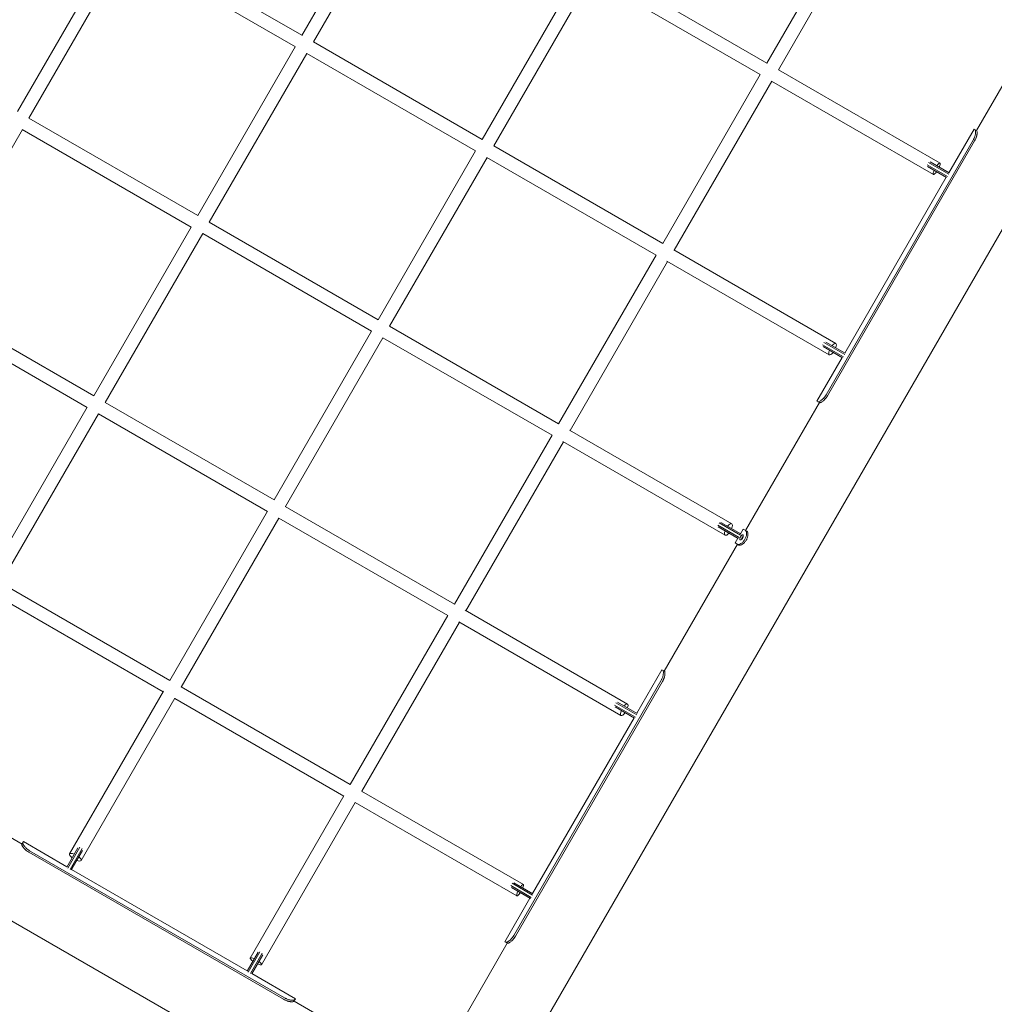
# Model space of a CAD drawing. Units: millimetres. Extents: x -4322 to 5800, y -5641 to 7787.
# Drawn here: x -639 to 835, y 1187 to 2676 of the extents above; entities that cross this region are included whole.
import ezdxf

# ---------------------------------------------------------------- set-up
doc = ezdxf.new("R2010")
doc.units = ezdxf.units.MM
doc.header["$LTSCALE"] = 0.2
doc.header["$MEASUREMENT"] = 0
doc.header["$PDMODE"] = 1
doc.layers.add('HAGS-Dim Plan', color=7, linetype='Continuous', lineweight=100)
doc.layers.add('HAGS-Plan', color=7, linetype='Continuous')
doc.styles.get("Standard").update_dxf_attribs({"font": 'g13f12d.shx', "height": 300})
doc.dimstyles.new('HAGS - Dim Plan', dxfattribs={"dimtxt": 300, "dimasz": 200, "dimexe": 0.18, "dimexo": 0.0625, "dimgap": 150, "dimtad": 0, "dimlfac": 0.001, "dimrnd": 0.01, "dimzin": 1, "dimdsep": 46, "dimtxsty": 'Standard', "dimblk": 'HAGS - Dim Plan arrow', "dimcen": 0.1, "dimse1": 1, "dimse2": 1, "dimclrd": 1, "dimadec": 0, "dimazin": 0, "dimtfac": 1, "dimtofl": 0, "dimtmove": 0, "dimatfit": 3, "dimfxl": 1, "dimtolj": 1, "dimtzin": 0, "dimarcsym": 0})

# ---------------------------------------------------------------- blocks, each defined once
blk = doc.blocks.new('HAGS - Dim Plan arrow')
at = {"color": 1, "lineweight": 0}
blk.add_lwpolyline([(0, 0, 0, 0.35, 0), (-1, 0, 0.015, 0.015, 0)], format="xyseb", dxfattribs=at)
blk = doc.blocks.new('*D123')
at = {"layer": 'Defpoints', "color": 0, "transparency": 16777216}
for p in [(-1437.6, 5288.1), (-2055.5, -3020.1), (5105.2, -3020.1)]:
    blk.add_point(p, dxfattribs=at)
at = {"layer": 'HAGS-Dim Plan', "color": 1, "lineweight": -2, "transparency": 16777216}
for p, q in [((5105.2, 5088.1), (5105.2, 1734)), ((5105.2, -2820.1), (5105.2, 583.1))]:
    blk.add_line(p, q, dxfattribs=at)
at = {"layer": 'HAGS-Dim Plan', "color": 1, "lineweight": -2, "transparency": 16777216, "xscale": 200, "yscale": 200, "zscale": 200}
for p, rotation in [((5105.2, 5288.1), 90), ((5105.2, -3020.1), 270)]:
    blk.add_blockref('HAGS - Dim Plan arrow', p, dxfattribs=dict(at, rotation=rotation))
at = {"layer": 'HAGS-Dim Plan', "color": 0, "transparency": 16777216, "insert": (5105.2, 1158.5), "char_height": 300, "attachment_point": 5, "rotation": 90}
blk.add_mtext('\\A1;8.31m', dxfattribs=at)
blk = doc.blocks.new('*D124')
at = {"layer": 'Defpoints', "color": 0, "transparency": 16777216}
for p in [(-1412.2, 6801.1), (-2553.4, -4884.8), (5603, -4884.8)]:
    blk.add_point(p, dxfattribs=at)
at = {"layer": 'HAGS-Dim Plan', "color": 1, "lineweight": -2, "transparency": 16777216}
for p, q in [((5603, 6601.1), (5603, 1706.8)), ((5603, -4684.8), (5603, 406))]:
    blk.add_line(p, q, dxfattribs=at)
at = {"layer": 'HAGS-Dim Plan', "color": 1, "lineweight": -2, "transparency": 16777216, "xscale": 200, "yscale": 200, "zscale": 200}
for p, rotation in [((5603, 6801.1), 90), ((5603, -4884.8), 270)]:
    blk.add_blockref('HAGS - Dim Plan arrow', p, dxfattribs=dict(at, rotation=rotation))
at = {"layer": 'HAGS-Dim Plan', "color": 0, "transparency": 16777216, "insert": (5603, 1056.4), "char_height": 300, "attachment_point": 5, "rotation": 90}
blk.add_mtext('\\A1;11.70m', dxfattribs=at)
blk = doc.blocks.new('*D125')
at = {"layer": 'Defpoints', "color": 0, "transparency": 16777216}
for p in [(2925.1, 7108.9), (2925.1, 1500), (-2450.4, -2784.4)]:
    blk.add_point(p, dxfattribs=at)
at = {"layer": 'HAGS-Dim Plan', "color": 1, "lineweight": -2, "transparency": 16777216}
for p, q in [((-2250.4, 7108.9), (-368.1, 7108.9)), ((2725.1, 7108.9), (842.8, 7108.9))]:
    blk.add_line(p, q, dxfattribs=at)
at = {"layer": 'HAGS-Dim Plan', "color": 1, "lineweight": -2, "transparency": 16777216, "xscale": 200, "yscale": 200, "zscale": 200, "rotation": 180}
blk.add_blockref('HAGS - Dim Plan arrow', (-2450.4, 7108.9), dxfattribs=at)
at = {"layer": 'HAGS-Dim Plan', "color": 1, "lineweight": -2, "transparency": 16777216, "xscale": 200, "yscale": 200, "zscale": 200}
blk.add_blockref('HAGS - Dim Plan arrow', (2925.1, 7108.9), dxfattribs=at)
at = {"layer": 'HAGS-Dim Plan', "color": 0, "transparency": 16777216, "insert": (237.3, 7108.9), "char_height": 300, "attachment_point": 5}
blk.add_mtext('\\A1;5.38m', dxfattribs=at)
blk = doc.blocks.new('*D126')
at = {"layer": 'Defpoints', "color": 0, "transparency": 16777216}
for p in [(-4322.1, 7590.2), (-4322.1, 2866), (4756, 1500)]:
    blk.add_point(p, dxfattribs=at)
at = {"layer": 'HAGS-Dim Plan', "color": 1, "lineweight": -2, "transparency": 16777216}
for p, q in [((-4122.1, 7590.2), (-223.1, 7590.2)), ((4556, 7590.2), (940.2, 7590.2))]:
    blk.add_line(p, q, dxfattribs=at)
at = {"layer": 'HAGS-Dim Plan', "color": 1, "lineweight": -2, "transparency": 16777216, "xscale": 200, "yscale": 200, "zscale": 200, "rotation": 180}
blk.add_blockref('HAGS - Dim Plan arrow', (-4322.1, 7590.2), dxfattribs=at)
at = {"layer": 'HAGS-Dim Plan', "color": 1, "lineweight": -2, "transparency": 16777216, "xscale": 200, "yscale": 200, "zscale": 200}
blk.add_blockref('HAGS - Dim Plan arrow', (4756, 7590.2), dxfattribs=at)
at = {"layer": 'HAGS-Dim Plan', "color": 0, "transparency": 16777216, "insert": (358.6, 7590.2), "char_height": 300, "attachment_point": 5}
blk.add_mtext('\\A1;9.10m', dxfattribs=at)

msp = doc.modelspace()

# ---------------------------------------------------------------- linework, layer by layer
at = {"layer": 'HAGS-Plan', "linetype": 'Continuous', "lineweight": 0}
for p, q in [((-64.157, 2908.058, 235.24), (-211.766, 2652.391, 235.24)), ((-194.445, 2642.392, 235.24), (-46.836, 2898.058, 235.24)), ((632.603, 2854.906, 235.24), (491.252, 2610.079, 235.24)), ((508.749, 2600.385, 235.24), (649.923, 2844.906, 235.24)), ((-211.712, 2652.484, 235.24), (-467.106, 2799.935, 235.24)), ((-494.427, 2792.615, 235.24), (-641.864, 2537.245, 235.24)), ((-624.58, 2527.182, 235.24), (-477.106, 2782.615, 235.24)), ((-477.106, 2782.615, 235.24), (-221.659, 2635.133, 235.24)), ((491.428, 2610.385, 235.24), (235.854, 2757.94, 235.24)), ((208.534, 2750.621, 235.24), (60.861, 2494.843, 235.24)), ((78.298, 2485.046, 235.24), (225.854, 2740.62, 235.24)), ((225.786, 2740.659, 235.24), (481.431, 2593.063, 235.24)), ((808.235, 2508.369, 235.24), (904.553, 2675.196, 235.24)), ((60.978, 2495.046, 235.24), (-194.392, 2642.484, 235.24)), ((-221.712, 2635.163, 235.24), (-369.15, 2379.793, 235.24)), ((-351.83, 2369.793, 235.24), (-204.392, 2625.163, 235.24)), ((-204.446, 2625.194, 235.24), (50.978, 2477.725, 235.24)), ((95.447, 1056.784, 235.24), (998.517, 2620.946, 235.24)), ((481.428, 2593.064, 235.24), (333.852, 2337.456, 235.24)), ((753.192, 2459.255, 235.24), (508.746, 2600.386, 235.24)), ((351.193, 2327.49, 235.24), (498.749, 2583.064, 235.24)), ((498.321, 2583.311, 235.24), (743.192, 2441.935, 235.24)), ((-369.15, 2379.793, 235.24), (-624.544, 2527.245, 235.24)), ((-781.996, 2254.53, 235.24), (-634.508, 2509.987, 235.24)), ((-634.544, 2509.924, 235.24), (-379.15, 2362.473, 235.24)), ((766.621, 2444.638, 235.24), (804.621, 2510.456, 235.24)), ((804.621, 2510.456, 235.24), (808.433, 2508.255, 235.24)), ((580.77, 2108.534, 235.24), (803.27, 2493.915, 235.24)), ((583.02, 2107.235, 235.24), (805.52, 2492.616, 235.24)), ((50.978, 2477.725, 235.24), (-96.485, 2222.313, 235.24)), ((333.872, 2337.49, 235.24), (78.298, 2485.046, 235.24)), ((-79.139, 2212.356, 235.24), (68.298, 2467.725, 235.24)), ((68.047, 2467.87, 235.24), (323.885, 2320.162, 235.24)), ((735.601, 2460.238, 235.24), (766.51, 2442.392, 235.24)), ((767.198, 2444.305, 235.24), (738.418, 2460.921, 235.24)), ((764.51, 2438.928, 235.24), (733.611, 2456.768, 235.24)), ((734.441, 2453.979, 235.24), (763.198, 2437.377, 235.24)), ((609.121, 2171.84, 235.24), (762.621, 2437.71, 235.24)), ((-96.46, 2222.356, 235.24), (-351.83, 2369.793, 235.24)), ((-379.15, 2362.473, 235.24), (-526.602, 2107.079, 235.24)), ((-509.281, 2097.079, 235.24), (-361.83, 2352.473, 235.24)), ((-361.83, 2352.473, 235.24), (-106.46, 2205.035, 235.24)), ((595.636, 2186.361, 235.24), (350.599, 2327.833, 235.24)), ((323.872, 2320.17, 235.24), (176.434, 2064.798, 235.24)), ((193.755, 2054.8, 235.24), (341.193, 2310.17, 235.24)), ((340.056, 2310.826, 235.24), (585.636, 2169.04, 235.24)), ((-526.551, 2107.05, 235.24), (-781.995, 2254.531, 235.24)), ((-791.995, 2237.21, 235.24), (-536.602, 2089.759, 235.24)), ((-106.435, 2205.078, 235.24), (-253.912, 1949.641, 235.24)), ((176.435, 2064.8, 235.24), (-79.248, 2212.418, 235.24)), ((-236.591, 1939.641, 235.24), (-89.139, 2195.035, 235.24)), ((-89.248, 2195.098, 235.24), (166.435, 2047.479, 235.24)), ((607.01, 2166.13, 235.24), (575.498, 2184.324, 235.24)), ((576.342, 2181.527, 235.24), (605.698, 2164.579, 235.24)), ((577.479, 2187.799, 235.24), (609.01, 2169.594, 235.24)), ((609.698, 2171.507, 235.24), (580.293, 2188.484, 235.24)), ((567.121, 2099.094, 235.24), (605.121, 2164.912, 235.24)), ((-536.546, 2089.855, 235.24), (-684.158, 1834.185, 235.24)), ((-253.911, 1949.641, 235.24), (-509.333, 2097.109, 235.24)), ((459.018, 1903.507, 235.24), (570.735, 2097.007, 235.24)), ((570.933, 2096.893, 235.24), (567.121, 2099.094, 235.24)), ((-666.837, 1824.185, 235.24), (-519.226, 2079.854, 235.24)), ((-519.281, 2079.759, 235.24), (-263.912, 1932.321, 235.24)), ((438.199, 1913.67, 235.24), (192.697, 2055.411, 235.24)), ((166.436, 2047.481, 235.24), (18.983, 1792.086, 235.24)), ((36.304, 1782.086, 235.24), (183.755, 2037.479, 235.24)), ((182.698, 2038.09, 235.24), (428.199, 1896.35, 235.24)), ((18.993, 1792.08, 235.24), (-236.835, 1939.782, 235.24)), ((-263.79, 1932.531, 235.24), (-411.469, 1676.744, 235.24)), ((-394.147, 1666.747, 235.24), (-246.591, 1922.321, 235.24)), ((-246.591, 1922.321, 235.24), (8.983, 1774.765, 235.24)), ((449.243, 1892.985, 235.24), (416.956, 1911.626, 235.24)), ((417.741, 1908.863, 235.24), (447.92, 1891.439, 235.24)), ((418.992, 1915.069, 235.24), (451.243, 1896.449, 235.24)), ((451.92, 1898.367, 235.24), (421.833, 1915.738, 235.24)), ((443.389, 1884.818, 235.24), (447.389, 1891.746, 235.24)), ((451.389, 1898.674, 235.24), (455.389, 1905.602, 235.24)), ((461.172, 1902.263, 235.24), (455.389, 1905.602, 235.24)), ((336.2, 1690.781, 235.24), (447.018, 1882.722, 235.24)), ((443.389, 1884.818, 235.24), (449.172, 1881.479, 235.24)), ((-411.467, 1676.747, 235.24), (-666.844, 1824.189, 235.24)), ((-676.837, 1806.864, 235.24), (-421.467, 1659.426, 235.24)), ((9.006, 1774.805, 235.24), (-138.573, 1519.191, 235.24)), ((280.747, 1640.956, 235.24), (35.194, 1782.726, 235.24)), ((-121.252, 1509.191, 235.24), (26.304, 1764.765, 235.24)), ((25.731, 1765.096, 235.24), (270.747, 1623.636, 235.24)), ((294.586, 1627.049, 235.24), (332.586, 1692.867, 235.24)), ((332.586, 1692.867, 235.24), (336.398, 1690.667, 235.24)), ((108.735, 1290.945, 235.24), (331.235, 1676.327, 235.24)), ((110.985, 1289.646, 235.24), (333.485, 1675.028, 235.24)), ((-420.884, 1660.437, 235.24), (-562.975, 1414.328, 235.24)), ((-138.572, 1519.191, 235.24), (-394.208, 1666.782, 235.24)), ((-545.654, 1404.328, 235.24), (-403.856, 1649.929, 235.24)), ((-404.147, 1649.426, 235.24), (-148.573, 1501.871, 235.24)), ((292.475, 1621.34, 235.24), (260.994, 1639.515, 235.24)), ((262.893, 1643.038, 235.24), (294.475, 1624.804, 235.24)), ((295.163, 1626.716, 235.24), (265.645, 1643.758, 235.24)), ((261.902, 1636.682, 235.24), (291.163, 1619.788, 235.24)), ((137.086, 1354.251, 235.24), (290.586, 1620.121, 235.24)), ((123.191, 1368.062, 235.24), (-121.645, 1509.418, 235.24)), ((-754.956, 1498.481, 235.24), (-635.008, 1429.229, 235.24)), ((-148.378, 1502.208, 235.24), (-290.08, 1256.772, 235.24)), ((-272.76, 1246.772, 235.24), (-131.252, 1491.871, 235.24)), ((-131.253, 1491.871, 235.24), (113.191, 1350.741, 235.24)), ((-635.122, 1429.032, 235.24), (-632.921, 1432.844, 235.24)), ((-632.921, 1432.844, 235.24), (-567.103, 1394.844, 235.24)), ((-624.78, 1416.944, 235.24), (-239.399, 1194.444, 235.24)), ((-623.481, 1419.194, 235.24), (-238.1, 1196.694, 235.24)), ((-567.436, 1394.267, 235.24), (-550.488, 1423.622, 235.24)), ((-547.691, 1424.466, 235.24), (-565.885, 1392.954, 235.24)), ((-562.421, 1390.954, 235.24), (-544.216, 1422.486, 235.24)), ((-543.531, 1419.672, 235.24), (-560.508, 1390.267, 235.24)), ((-809.206, 1404.517, 235.24), (-111.069, 1001.448, 235.24)), ((-560.175, 1390.844, 235.24), (-294.305, 1237.344, 235.24)), ((137.663, 1353.918, 235.24), (108.675, 1370.654, 235.24)), ((134.975, 1348.542, 235.24), (104.134, 1366.348, 235.24)), ((105.076, 1363.495, 235.24), (133.663, 1346.99, 235.24)), ((105.969, 1369.907, 235.24), (136.975, 1352.006, 235.24)), ((95.086, 1281.505, 235.24), (133.086, 1347.323, 235.24)), ((98.898, 1279.305, 235.24), (95.086, 1281.505, 235.24)), ((-275.247, 1266.354, 235.24), (-293.087, 1235.454, 235.24)), ((1.483, 1111.034, 235.24), (98.7, 1279.418, 235.24)), ((-294.638, 1236.767, 235.24), (-278.036, 1265.523, 235.24)), ((-289.623, 1233.454, 235.24), (-271.777, 1264.363, 235.24)), ((-271.094, 1261.546, 235.24), (-287.71, 1232.767, 235.24)), ((-287.377, 1233.344, 235.24), (-221.559, 1195.344, 235.24)), ((-223.76, 1191.532, 235.24), (-221.559, 1195.344, 235.24)), ((-223.646, 1191.729, 235.24), (-56.819, 1095.411, 235.24))]:
    msp.add_line(p, q, dxfattribs=at)
at = {"layer": 'HAGS-Plan', "linetype": 'Continuous', "lineweight": 0, "extrusion": (2.78833e-16, -2.0366e-17, -1)}
msp.add_ellipse((748.192, 2450.595, 235.24), major_axis=(5, 8.66), ratio=0.21469311, start_param=-1.15321989, end_param=1.15321989, dxfattribs=at)
at = {"layer": 'HAGS-Plan', "linetype": 'Continuous', "lineweight": 0, "extrusion": (5.53692e-17, 9.59022e-17, -1)}
for centre, ratio, end_param in [((748.192, 2450.595, 235.24), 0.21469311, 1.16532309), ((590.636, 2177.7, 235.24), 0.33707903, 1.17742661), ((433.199, 1905.01, 235.24), 0.37646968, 1.1160982)]:
    msp.add_ellipse(centre, major_axis=(-5, -8.66), ratio=ratio, start_param=0, end_param=end_param, dxfattribs=at)
at = {"layer": 'HAGS-Plan', "linetype": 'Continuous', "lineweight": 0, "extrusion": (2.73195e-16, -1.63657e-17, -1)}
msp.add_ellipse((748.192, 2450.595, 235.24), major_axis=(-5, -8.66), ratio=0.21469311, start_param=-1.16532309, end_param=0, dxfattribs=at)
at = {"layer": 'HAGS-Plan', "linetype": 'Continuous', "lineweight": 0, "extrusion": (2.03185e-16, 2.25362e-17, -1)}
msp.add_ellipse((590.636, 2177.7, 235.24), major_axis=(5, 8.66), ratio=0.33707903, start_param=-1.14098746, end_param=1.14098746, dxfattribs=at)
at = {"layer": 'HAGS-Plan', "linetype": 'Continuous', "lineweight": 0, "extrusion": (1.92725e-16, 3.08174e-17, -1)}
msp.add_ellipse((590.636, 2177.7, 235.24), major_axis=(-5, -8.66), ratio=0.33707903, start_param=-1.17742661, end_param=0, dxfattribs=at)
at = {"layer": 'HAGS-Plan', "linetype": 'Continuous', "lineweight": 0, "extrusion": (1.72704e-16, 4.37636e-17, -1)}
msp.add_ellipse((433.199, 1905.01, 235.24), major_axis=(5, 8.66), ratio=0.37646968, start_param=-1.20166129, end_param=1.20166129, dxfattribs=at)
at = {"layer": 'HAGS-Plan', "linetype": 'Continuous', "lineweight": 0, "extrusion": (1.2963e-16, 1.72955e-17, -1)}
msp.add_ellipse((433.199, 1905.01, 235.24), major_axis=(-5, -8.66), ratio=0.37646968, start_param=-1.1160982, end_param=0, dxfattribs=at)
at = {"layer": 'HAGS-Plan', "linetype": 'Continuous', "lineweight": 0}
for centre, major_axis, ratio, start_param, end_param in [((489.074, 1868.94, 235.24), (-49.249, 8.572), 0.65791602, -0.48050562, -0.47729528), ((491.982, 1873.976, 235.24), (32.048, -38.365), 0.65791602, -2.66429738, -2.66108704), ((275.747, 1632.296, 235.24), (5, 8.66), 0.33707903, 0, 1.06147521), ((275.747, 1632.296, 235.24), (5, 8.66), 0.33707903, -1.06147521, 0), ((275.747, 1632.296, 235.24), (-5, -8.66), 0.33707903, -1.25306173, 1.25306173), ((118.191, 1359.401, 235.24), (-5, -8.66), 0.21469311, -1.26477771, 1.26477771), ((118.191, 1359.401, 235.24), (5, 8.66), 0.21469311, 0, 1.04865719), ((118.191, 1359.401, 235.24), (5, 8.66), 0.21469311, -1.04865719, 0)]:
    msp.add_ellipse(centre, major_axis=major_axis, ratio=ratio, start_param=start_param, end_param=end_param, dxfattribs=at)
at = {"layer": 'HAGS-Plan', "linetype": 'Continuous', "lineweight": 0, "extrusion": (1.66107e-16, -9.59022e-17, -1)}
for centre, ratio, end_param in [((-554.315, 1409.328, 235.24), 0.33707903, 1.17742661), ((-281.42, 1251.772, 235.24), 0.21469311, 1.16532309)]:
    msp.add_ellipse(centre, major_axis=(-8.66, 5), ratio=ratio, start_param=0, end_param=end_param, dxfattribs=at)
at = {"layer": 'HAGS-Plan', "linetype": 'Continuous', "lineweight": 0, "extrusion": (3.43424e-16, 1.30514e-16, -1)}
msp.add_ellipse((-554.315, 1409.328, 235.24), major_axis=(-8.66, 5), ratio=0.33707903, start_param=-1.17742661, end_param=0, dxfattribs=at)
at = {"layer": 'HAGS-Plan', "linetype": 'Continuous', "lineweight": 0, "extrusion": (3.33678e-16, 1.0695e-16, -1)}
msp.add_ellipse((-554.315, 1409.328, 235.24), major_axis=(8.66, -5), ratio=0.33707903, start_param=-1.14098746, end_param=1.14098746, dxfattribs=at)
at = {"layer": 'HAGS-Plan', "linetype": 'Continuous', "lineweight": 0, "extrusion": (4.19013e-16, 2.59149e-16, -1)}
msp.add_ellipse((-281.42, 1251.772, 235.24), major_axis=(-8.66, 5), ratio=0.21469311, start_param=-1.16532309, end_param=0, dxfattribs=at)
at = {"layer": 'HAGS-Plan', "linetype": 'Continuous', "lineweight": 0, "extrusion": (4.13383e-16, 2.47177e-16, -1)}
msp.add_ellipse((-281.42, 1251.772, 235.24), major_axis=(8.66, -5), ratio=0.21469311, start_param=-1.15321989, end_param=1.15321989, dxfattribs=at)
at = {"layer": 'HAGS-Plan', "linetype": 'Continuous', "lineweight": 0}
for points, knots in [([(803.27, 2493.915, 235.24), (803.568, 2494.46, 235.24), (803.877, 2495.04, 235.24), (804.365, 2496.006, 235.24), (804.586, 2496.461, 235.24), (804.93, 2497.248, 235.24), (805.403, 2498.342, 235.24), (806.075, 2500.519, 235.24), (806.242, 2501.146, 235.24), (806.622, 2502.825, 235.24), (806.733, 2503.63, 235.24), (806.881, 2504.901, 235.24), (806.922, 2505.586, 235.24), (806.916, 2507.138, 235.24), (806.814, 2507.894, 235.24), (806.456, 2509.093, 235.24), (806.198, 2509.493, 235.24), (805.907, 2509.713, 235.24)], [-2.55205863, -2.55205863, -2.55205863, -2.55205863, -2.1246476, -2.1246476, -1.80570977, -1.80570977, -1.52567875, -1.52567875, -1.40093762, -1.40093762, -1.19024361, -1.19024361, -0.89836363, -0.89836363, -0.46183375, -0.46183375, 0, 0, 0, 0]), ([(805.52, 2492.616, 235.24), (806.128, 2493.726, 235.24), (806.593, 2494.629, 235.24), (806.955, 2495.413, 235.24), (806.993, 2495.497, 235.24), (807.033, 2495.587, 235.24), (807.038, 2495.597, 235.24), (807.047, 2495.617, 235.24), (807.054, 2495.633, 235.24), (807.072, 2495.674, 235.24), (807.083, 2495.701, 235.24), (807.119, 2495.783, 235.24), (807.143, 2495.837, 235.24), (807.26, 2496.11, 235.24), (807.35, 2496.328, 235.24), (807.614, 2496.986, 235.24), (807.779, 2497.426, 235.24), (808.009, 2498.089, 235.24), (808.083, 2498.311, 235.24), (808.226, 2498.755, 235.24), (808.292, 2498.968, 235.24), (808.482, 2499.61, 235.24), (808.595, 2500.03, 235.24), (808.795, 2500.853, 235.24), (808.882, 2501.256, 235.24), (808.995, 2501.847, 235.24), (809.029, 2502.042, 235.24), (809.092, 2502.427, 235.24), (809.121, 2502.619, 235.24), (809.35, 2504.293, 235.24), (809.366, 2505.507, 235.24), (809.097, 2507.341, 235.24), (808.814, 2507.961, 235.24), (808.433, 2508.255, 235.24)], [0, 0, 0, 0, 0.125, 0.125, 0.140625, 0.140625, 0.14257812, 0.14257812, 0.14453125, 0.14453125, 0.1484375, 0.1484375, 0.15625, 0.15625, 0.1875, 0.1875, 0.25, 0.25, 0.28125, 0.28125, 0.3125, 0.3125, 0.375, 0.375, 0.4375, 0.4375, 0.46875, 0.46875, 0.5, 0.5, 0.75, 0.75, 1, 1, 1, 1]), ([(568.407, 2098.351, 235.24), (568.535, 2098.308, 235.24), (568.678, 2098.268, 235.24), (568.955, 2098.221, 235.24), (569.093, 2098.206, 235.24), (569.293, 2098.215, 235.24), (569.393, 2098.223, 235.24), (570.11, 2098.355, 235.24), (570.754, 2098.613, 235.24), (571.776, 2099.121, 235.24), (572.258, 2099.398, 235.24), (573.055, 2099.923, 235.24), (573.349, 2100.128, 235.24), (574.258, 2100.803, 235.24), (574.872, 2101.306, 235.24), (575.951, 2102.3, 235.24), (576.408, 2102.754, 235.24), (577.553, 2103.985, 235.24), (578.22, 2104.793, 235.24), (579.538, 2106.573, 235.24), (580.175, 2107.538, 235.24), (580.77, 2108.534, 235.24)], [-2.6104436, -2.6104436, -2.6104436, -2.6104436, -2.2854846, -2.2854846, -2.03050422, -2.03050422, -1.93855342, -1.93855342, -1.60275692, -1.60275692, -1.33830495, -1.33830495, -1.18682071, -1.18682071, -0.89381677, -0.89381677, -0.67769921, -0.67769921, -0.34829567, -0.34829567, 0, 0, 0, 0]), ([(570.933, 2096.893, 235.24), (571.206, 2096.804, 235.24), (571.486, 2096.759, 235.24), (571.77, 2096.78, 235.24), (571.801, 2096.783, 235.24), (571.836, 2096.788, 235.24), (571.84, 2096.789, 235.24), (571.847, 2096.79, 235.24), (571.853, 2096.791, 235.24), (571.869, 2096.794, 235.24), (571.88, 2096.795, 235.24), (571.912, 2096.801, 235.24), (571.933, 2096.805, 235.24), (572.043, 2096.826, 235.24), (572.134, 2096.847, 235.24), (572.42, 2096.925, 235.24), (572.627, 2096.996, 235.24), (572.96, 2097.13, 235.24), (573.075, 2097.18, 235.24), (573.313, 2097.288, 235.24), (573.432, 2097.345, 235.24), (573.8, 2097.531, 235.24), (574.055, 2097.672, 235.24), (574.847, 2098.148, 235.24), (575.412, 2098.537, 235.24), (577.206, 2099.928, 235.24), (578.417, 2101.062, 235.24), (580.775, 2103.795, 235.24), (581.922, 2105.394, 235.24), (583.02, 2107.235, 235.24)], [0, 0, 0, 0, 0.125, 0.125, 0.140625, 0.140625, 0.14257812, 0.14257812, 0.14453125, 0.14453125, 0.1484375, 0.1484375, 0.15625, 0.15625, 0.1875, 0.1875, 0.25, 0.25, 0.28125, 0.28125, 0.3125, 0.3125, 0.375, 0.375, 0.5, 0.5, 0.75, 0.75, 1, 1, 1, 1]), ([(451.553, 1893.96, 235.24), (451.398, 1893.691, 235.24), (451.251, 1893.42, 235.24), (450.985, 1892.884, 235.24), (450.866, 1892.624, 235.24), (450.534, 1891.808, 235.24), (450.402, 1891.335, 235.24), (450.248, 1890.529, 235.24), (450.228, 1890.169, 235.24), (450.314, 1889.738, 235.24), (450.361, 1889.616, 235.24), (450.498, 1889.404, 235.24), (450.589, 1889.321, 235.24), (450.804, 1889.197, 235.24), (450.928, 1889.158, 235.24), (451.329, 1889.125, 235.24), (451.636, 1889.2, 235.24), (452.166, 1889.469, 235.24), (452.354, 1889.585, 235.24), (452.701, 1889.832, 235.24), (452.899, 1889.985, 235.24), (453.399, 1890.44, 235.24), (453.67, 1890.732, 235.24), (454.199, 1891.406, 235.24), (454.443, 1891.773, 235.24), (454.667, 1892.162, 235.24)], [-1.77192157, -1.77192157, -1.77192157, -1.77192157, -1.6681153, -1.6681153, -1.56789474, -1.56789474, -1.34836489, -1.34836489, -1.11158428, -1.11158428, -0.99213923, -0.99213923, -0.86302068, -0.86302068, -0.73356654, -0.73356654, -0.49362289, -0.49362289, -0.37106129, -0.37106129, -0.26662982, -0.26662982, -0.13482441, -0.13482441, -0.000001, -0.000001, -0.000001, -0.000001]), ([(454.667, 1892.162, 235.24), (454.819, 1892.425, 235.24), (454.959, 1892.693, 235.24), (455.205, 1893.227, 235.24), (455.309, 1893.488, 235.24), (455.604, 1894.356, 235.24), (455.687, 1894.856, 235.24), (455.763, 1895.69, 235.24), (455.746, 1896.075, 235.24), (455.571, 1896.715, 235.24), (455.409, 1896.931, 235.24), (455.089, 1897.115, 235.24), (454.97, 1897.152, 235.24), (454.595, 1897.17, 235.24), (454.32, 1897.077, 235.24), (453.85, 1896.775, 235.24), (453.684, 1896.646, 235.24), (453.222, 1896.241, 235.24), (452.879, 1895.887, 235.24), (452.343, 1895.19, 235.24), (452.182, 1894.963, 235.24), (451.861, 1894.477, 235.24), (451.704, 1894.221, 235.24), (451.553, 1893.96, 235.24)], [-1.60367796, -1.60367796, -1.60367796, -1.60367796, -1.52162385, -1.52162385, -1.4425341, -1.4425341, -1.2568439, -1.2568439, -1.04530185, -1.04530185, -0.81623713, -0.81623713, -0.70000921, -0.70000921, -0.48457415, -0.48457415, -0.37448723, -0.37448723, -0.17744547, -0.17744547, -0.09031676, -0.09031676, -0.000001, -0.000001, -0.000001, -0.000001]), ([(454.029, 1892.531, 235.24), (453.721, 1891.998, 235.24), (453.462, 1891.487, 235.24), (453.152, 1890.753, 235.24), (453.061, 1890.513, 235.24), (452.953, 1890.182, 235.24), (452.923, 1890.086, 235.24), (452.896, 1889.991, 235.24)], [0, 0, 0, 0, 0.0625, 0.0625, 0.09375, 0.09375, 0.106660493, 0.106660493, 0.106660493, 0.106660493]), ([(455.662, 1894.782, 235.24), (455.427, 1894.539, 235.24), (455.197, 1894.267, 235.24), (454.65, 1893.544, 235.24), (454.337, 1893.065, 235.24), (454.029, 1892.531, 235.24)], [0.893338207, 0.893338207, 0.893338207, 0.893338207, 0.9375, 0.9375, 1, 1, 1, 1]), ([(458.155, 1890.149, 235.24), (458.908, 1891.454, 235.24), (459.557, 1892.936, 235.24), (460.426, 1895.848, 235.24), (460.65, 1897.277, 235.24), (460.73, 1899.702, 235.24), (460.589, 1900.854, 235.24), (459.984, 1902.611, 235.24), (459.524, 1903.215, 235.24), (459.011, 1903.511, 235.24)], [3.68222267, 3.68222267, 3.68222267, 3.68222267, 4.13440203, 4.13440203, 4.58658139, 4.58658139, 5.04359201, 5.04359201, 5.50060262, 5.50060262, 5.50060262, 5.50060262]), ([(461.172, 1902.263, 235.24), (461.669, 1901.976, 235.24), (462.116, 1901.381, 235.24), (462.703, 1899.635, 235.24), (462.84, 1898.486, 235.24), (462.754, 1896.063, 235.24), (462.529, 1894.635, 235.24), (461.659, 1891.723, 235.24), (461.01, 1890.241, 235.24), (460.257, 1888.936, 235.24)], [-5.51120755, -5.51120755, -5.51120755, -5.51120755, -5.05356147, -5.05356147, -4.59591538, -4.59591538, -4.14371675, -4.14371675, -3.69151812, -3.69151812, -3.69151812, -3.69151812]), ([(447.011, 1882.727, 235.24), (447.524, 1882.43, 235.24), (448.277, 1882.334, 235.24), (450.101, 1882.689, 235.24), (451.169, 1883.142, 235.24), (453.229, 1884.424, 235.24), (454.355, 1885.332, 235.24), (456.442, 1887.541, 235.24), (457.401, 1888.844, 235.24), (458.155, 1890.149, 235.24)], [1.86384272, 1.86384272, 1.86384272, 1.86384272, 2.32085333, 2.32085333, 2.77786394, 2.77786394, 3.2300433, 3.2300433, 3.68222267, 3.68222267, 3.68222267, 3.68222267]), ([(460.257, 1888.936, 235.24), (459.503, 1887.63, 235.24), (458.544, 1886.328, 235.24), (456.457, 1884.118, 235.24), (455.333, 1883.209, 235.24), (453.278, 1881.923, 235.24), (452.214, 1881.467, 235.24), (450.408, 1881.102, 235.24), (449.669, 1881.192, 235.24), (449.172, 1881.479, 235.24)], [-3.69151812, -3.69151812, -3.69151812, -3.69151812, -3.23931949, -3.23931949, -2.78712085, -2.78712085, -2.32947477, -2.32947477, -1.87182868, -1.87182868, -1.87182868, -1.87182868]), ([(331.235, 1676.327, 235.24), (331.533, 1676.872, 235.24), (331.842, 1677.452, 235.24), (332.33, 1678.417, 235.24), (332.551, 1678.873, 235.24), (332.895, 1679.659, 235.24), (333.368, 1680.753, 235.24), (334.04, 1682.931, 235.24), (334.207, 1683.558, 235.24), (334.587, 1685.236, 235.24), (334.698, 1686.042, 235.24), (334.846, 1687.312, 235.24), (334.887, 1687.997, 235.24), (334.881, 1689.549, 235.24), (334.779, 1690.306, 235.24), (334.421, 1691.504, 235.24), (334.163, 1691.904, 235.24), (333.873, 1692.125, 235.24)], [-2.55205863, -2.55205863, -2.55205863, -2.55205863, -2.1246476, -2.1246476, -1.80570977, -1.80570977, -1.52567875, -1.52567875, -1.40093762, -1.40093762, -1.19024361, -1.19024361, -0.89836363, -0.89836363, -0.46183375, -0.46183375, 0, 0, 0, 0]), ([(333.485, 1675.028, 235.24), (334.093, 1676.138, 235.24), (334.558, 1677.041, 235.24), (334.92, 1677.824, 235.24), (334.958, 1677.908, 235.24), (334.998, 1677.999, 235.24), (335.003, 1678.009, 235.24), (335.012, 1678.029, 235.24), (335.019, 1678.044, 235.24), (335.037, 1678.085, 235.24), (335.049, 1678.112, 235.24), (335.084, 1678.194, 235.24), (335.108, 1678.249, 235.24), (335.225, 1678.521, 235.24), (335.316, 1678.74, 235.24), (335.579, 1679.397, 235.24), (335.744, 1679.838, 235.24), (335.974, 1680.501, 235.24), (336.048, 1680.722, 235.24), (336.191, 1681.166, 235.24), (336.257, 1681.38, 235.24), (336.447, 1682.022, 235.24), (336.56, 1682.441, 235.24), (336.76, 1683.264, 235.24), (336.847, 1683.667, 235.24), (336.96, 1684.258, 235.24), (336.994, 1684.453, 235.24), (337.057, 1684.838, 235.24), (337.086, 1685.031, 235.24), (337.316, 1686.704, 235.24), (337.331, 1687.918, 235.24), (337.062, 1689.752, 235.24), (336.779, 1690.373, 235.24), (336.398, 1690.667, 235.24)], [0, 0, 0, 0, 0.125, 0.125, 0.140625, 0.140625, 0.14257812, 0.14257812, 0.14453125, 0.14453125, 0.1484375, 0.1484375, 0.15625, 0.15625, 0.1875, 0.1875, 0.25, 0.25, 0.28125, 0.28125, 0.3125, 0.3125, 0.375, 0.375, 0.4375, 0.4375, 0.46875, 0.46875, 0.5, 0.5, 0.75, 0.75, 1, 1, 1, 1]), ([(-633.664, 1431.557, 235.24), (-633.707, 1431.429, 235.24), (-633.747, 1431.287, 235.24), (-633.794, 1431.01, 235.24), (-633.809, 1430.871, 235.24), (-633.801, 1430.671, 235.24), (-633.793, 1430.571, 235.24), (-633.66, 1429.854, 235.24), (-633.402, 1429.211, 235.24), (-632.894, 1428.188, 235.24), (-632.617, 1427.707, 235.24), (-632.092, 1426.909, 235.24), (-631.887, 1426.615, 235.24), (-631.212, 1425.707, 235.24), (-630.709, 1425.093, 235.24), (-629.715, 1424.013, 235.24), (-629.261, 1423.556, 235.24), (-628.03, 1422.412, 235.24), (-627.222, 1421.744, 235.24), (-625.442, 1420.426, 235.24), (-624.477, 1419.79, 235.24), (-623.481, 1419.194, 235.24)], [-2.6104436, -2.6104436, -2.6104436, -2.6104436, -2.2854846, -2.2854846, -2.03050422, -2.03050422, -1.93855342, -1.93855342, -1.60275692, -1.60275692, -1.33830495, -1.33830495, -1.18682071, -1.18682071, -0.89381677, -0.89381677, -0.67769921, -0.67769921, -0.34829567, -0.34829567, 0, 0, 0, 0]), ([(-635.122, 1429.032, 235.24), (-635.211, 1428.758, 235.24), (-635.257, 1428.478, 235.24), (-635.235, 1428.194, 235.24), (-635.232, 1428.163, 235.24), (-635.227, 1428.128, 235.24), (-635.226, 1428.125, 235.24), (-635.225, 1428.117, 235.24), (-635.224, 1428.111, 235.24), (-635.222, 1428.095, 235.24), (-635.22, 1428.084, 235.24), (-635.214, 1428.052, 235.24), (-635.21, 1428.031, 235.24), (-635.189, 1427.922, 235.24), (-635.168, 1427.83, 235.24), (-635.09, 1427.544, 235.24), (-635.019, 1427.338, 235.24), (-634.885, 1427.004, 235.24), (-634.835, 1426.889, 235.24), (-634.727, 1426.651, 235.24), (-634.67, 1426.532, 235.24), (-634.484, 1426.165, 235.24), (-634.343, 1425.91, 235.24), (-633.867, 1425.117, 235.24), (-633.479, 1424.552, 235.24), (-632.087, 1422.758, 235.24), (-630.953, 1421.547, 235.24), (-628.22, 1419.19, 235.24), (-626.621, 1418.043, 235.24), (-624.78, 1416.944, 235.24)], [0, 0, 0, 0, 0.125, 0.125, 0.140625, 0.140625, 0.14257812, 0.14257812, 0.14453125, 0.14453125, 0.1484375, 0.1484375, 0.15625, 0.15625, 0.1875, 0.1875, 0.25, 0.25, 0.28125, 0.28125, 0.3125, 0.3125, 0.375, 0.375, 0.5, 0.5, 0.75, 0.75, 1, 1, 1, 1]), ([(96.373, 1280.762, 235.24), (96.5, 1280.719, 235.24), (96.643, 1280.679, 235.24), (96.92, 1280.632, 235.24), (97.059, 1280.618, 235.24), (97.258, 1280.626, 235.24), (97.358, 1280.634, 235.24), (98.075, 1280.766, 235.24), (98.719, 1281.025, 235.24), (99.741, 1281.533, 235.24), (100.223, 1281.81, 235.24), (101.02, 1282.334, 235.24), (101.314, 1282.54, 235.24), (102.223, 1283.215, 235.24), (102.837, 1283.718, 235.24), (103.916, 1284.711, 235.24), (104.374, 1285.165, 235.24), (105.518, 1286.397, 235.24), (106.185, 1287.204, 235.24), (107.503, 1288.984, 235.24), (108.14, 1289.949, 235.24), (108.735, 1290.945, 235.24)], [-2.6104436, -2.6104436, -2.6104436, -2.6104436, -2.2854846, -2.2854846, -2.03050422, -2.03050422, -1.93855342, -1.93855342, -1.60275692, -1.60275692, -1.33830495, -1.33830495, -1.18682071, -1.18682071, -0.89381677, -0.89381677, -0.67769921, -0.67769921, -0.34829567, -0.34829567, 0, 0, 0, 0]), ([(98.898, 1279.305, 235.24), (99.171, 1279.215, 235.24), (99.451, 1279.17, 235.24), (99.735, 1279.192, 235.24), (99.766, 1279.195, 235.24), (99.801, 1279.2, 235.24), (99.805, 1279.2, 235.24), (99.812, 1279.202, 235.24), (99.818, 1279.203, 235.24), (99.834, 1279.205, 235.24), (99.845, 1279.207, 235.24), (99.877, 1279.212, 235.24), (99.898, 1279.216, 235.24), (100.008, 1279.237, 235.24), (100.099, 1279.259, 235.24), (100.385, 1279.337, 235.24), (100.592, 1279.408, 235.24), (100.925, 1279.542, 235.24), (101.04, 1279.591, 235.24), (101.278, 1279.7, 235.24), (101.397, 1279.757, 235.24), (101.765, 1279.942, 235.24), (102.02, 1280.083, 235.24), (102.812, 1280.56, 235.24), (103.377, 1280.948, 235.24), (105.171, 1282.34, 235.24), (106.382, 1283.473, 235.24), (108.74, 1286.206, 235.24), (109.887, 1287.805, 235.24), (110.985, 1289.646, 235.24)], [0, 0, 0, 0, 0.125, 0.125, 0.140625, 0.140625, 0.14257812, 0.14257812, 0.14453125, 0.14453125, 0.1484375, 0.1484375, 0.15625, 0.15625, 0.1875, 0.1875, 0.25, 0.25, 0.28125, 0.28125, 0.3125, 0.3125, 0.375, 0.375, 0.5, 0.5, 0.75, 0.75, 1, 1, 1, 1]), ([(-239.399, 1194.444, 235.24), (-238.289, 1193.836, 235.24), (-237.386, 1193.372, 235.24), (-236.602, 1193.009, 235.24), (-236.518, 1192.971, 235.24), (-236.428, 1192.931, 235.24), (-236.418, 1192.926, 235.24), (-236.398, 1192.918, 235.24), (-236.382, 1192.911, 235.24), (-236.341, 1192.893, 235.24), (-236.314, 1192.881, 235.24), (-236.232, 1192.845, 235.24), (-236.178, 1192.822, 235.24), (-235.905, 1192.705, 235.24), (-235.687, 1192.614, 235.24), (-235.029, 1192.35, 235.24), (-234.589, 1192.186, 235.24), (-233.926, 1191.955, 235.24), (-233.704, 1191.881, 235.24), (-233.26, 1191.739, 235.24), (-233.047, 1191.673, 235.24), (-232.405, 1191.483, 235.24), (-231.985, 1191.37, 235.24), (-231.162, 1191.169, 235.24), (-230.759, 1191.082, 235.24), (-230.168, 1190.97, 235.24), (-229.973, 1190.935, 235.24), (-229.588, 1190.872, 235.24), (-229.396, 1190.843, 235.24), (-227.722, 1190.614, 235.24), (-226.508, 1190.599, 235.24), (-224.674, 1190.867, 235.24), (-224.054, 1191.15, 235.24), (-223.76, 1191.532, 235.24)], [0, 0, 0, 0, 0.125, 0.125, 0.140625, 0.140625, 0.14257812, 0.14257812, 0.14453125, 0.14453125, 0.1484375, 0.1484375, 0.15625, 0.15625, 0.1875, 0.1875, 0.25, 0.25, 0.28125, 0.28125, 0.3125, 0.3125, 0.375, 0.375, 0.4375, 0.4375, 0.46875, 0.46875, 0.5, 0.5, 0.75, 0.75, 1, 1, 1, 1]), ([(-238.1, 1196.694, 235.24), (-237.555, 1196.397, 235.24), (-236.975, 1196.088, 235.24), (-236.009, 1195.6, 235.24), (-235.554, 1195.378, 235.24), (-234.767, 1195.034, 235.24), (-233.674, 1194.561, 235.24), (-231.496, 1193.889, 235.24), (-230.869, 1193.722, 235.24), (-229.191, 1193.342, 235.24), (-228.385, 1193.231, 235.24), (-227.114, 1193.084, 235.24), (-226.429, 1193.042, 235.24), (-224.877, 1193.049, 235.24), (-224.121, 1193.15, 235.24), (-222.922, 1193.508, 235.24), (-222.523, 1193.766, 235.24), (-222.302, 1194.057, 235.24)], [-2.55205863, -2.55205863, -2.55205863, -2.55205863, -2.1246476, -2.1246476, -1.80570977, -1.80570977, -1.52567875, -1.52567875, -1.40093762, -1.40093762, -1.19024361, -1.19024361, -0.89836363, -0.89836363, -0.46183375, -0.46183375, 0, 0, 0, 0])]:
    msp.add_open_spline(points, degree=3, knots=knots, dxfattribs=at)

# ---------------------------------------------------------------- dimensions: what is measured, and where the dimension line sits
at = {"layer": 'HAGS-Dim Plan'}
for base, p1, p2, override, picture, middle in [((-4322.051, 7590.15), (4756.025, 1500), (-4322.051, 2866.025), {"dimrnd": 0.05, "dimpost": 'm'}, '*D126', (358.562, 7590.15)), ((2925.051, 7108.893), (-2450.36, -2784.401), (2925.051, 1499.988), {"dimrnd": 0.01, "dimpost": 'm'}, '*D125', (237.345, 7108.893))]:
    dim = msp.add_linear_dim(base=base, p1=p1, p2=p2, dimstyle='HAGS - Dim Plan', override=override, dxfattribs=at)
    dim.commit()
    dim.dimension.update_dxf_attribs({"geometry": picture, "text_midpoint": middle, "dimtype": 160})
for base, p1, p2, override, picture, middle in [((5603.016, -4884.817), (-1412.203, 6801.149), (-2553.411, -4884.817), {"dimrnd": 0.05, "dimpost": 'm'}, '*D124', (5603.016, 1056.389)), ((5105.209, -3020.121), (-1437.603, 5288.113), (-2055.538, -3020.121), {"dimrnd": 0.01, "dimpost": 'm'}, '*D123', (5105.209, 1158.536))]:
    dim = msp.add_linear_dim(base=base, p1=p1, p2=p2, angle=90, dimstyle='HAGS - Dim Plan', override=override, dxfattribs=at)
    dim.commit()
    dim.dimension.update_dxf_attribs({"geometry": picture, "text_midpoint": middle, "dimtype": 160})

doc.saveas('drawing.dxf')
